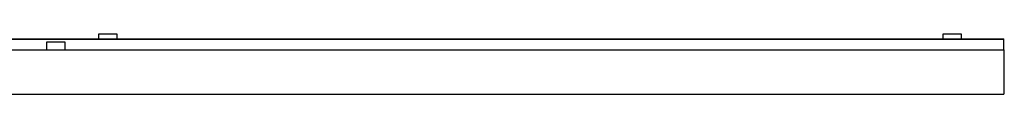
# Model space of a CAD drawing. Units: millimetres. Extents: x 0 to 1189, y 0 to 841.
# Drawn here: x 400 to 483, y 634 to 639 of the extents above; entities that cross this region are included whole.
import ezdxf

# ---------------------------------------------------------------- set-up
doc = ezdxf.new("R2010")
doc.units = ezdxf.units.MM
doc.header["$LTSCALE"] = 65.395
doc.layers.add('3_ALL_AXES', color=7, linetype='CONTINUOUS')
doc.layers.add('7_ALL_FEATURES', color=7, linetype='CONTINUOUS')

msp = doc.modelspace()

# ---------------------------------------------------------------- linework, layer by layer
at = {"layer": '3_ALL_AXES', "color": 7, "linetype": 'Continuous'}
for p, q in [((406.83, 638.7275), (408.33, 638.7275)), ((406.83, 638.3075), (406.83, 638.7275)), ((408.33, 638.7275), (408.33, 638.3075)), ((477.825, 638.7275), (479.325, 638.7275)), ((477.825, 638.3075), (477.825, 638.7275)), ((479.325, 638.7275), (479.325, 638.3075)), ((402.45, 638.0675), (403.95, 638.0675)), ((402.45, 637.3775), (402.45, 638.0675)), ((403.95, 638.0675), (403.95, 637.3775)), ((117.075, 637.3775), (482.925, 637.3775)), ((482.925, 637.3775), (482.925, 633.6575)), ((482.955, 636.0575), (482.925, 636.0575)), ((117.075, 633.6575), (482.925, 633.6575))]:
    msp.add_line(p, q, dxfattribs=at)
at = {"layer": '7_ALL_FEATURES', "color": 7, "linetype": 'Continuous'}
for p, q in [((117.075, 638.3075), (482.925, 638.3075)), ((482.925, 637.3775), (482.925, 638.3075)), ((117.075, 638.2775), (482.925, 638.2775)), ((482.955, 633.7775), (482.955, 636.0575)), ((482.955, 634.1075), (482.925, 634.1075)), ((482.925, 633.7775), (482.955, 633.7775))]:
    msp.add_line(p, q, dxfattribs=at)

doc.saveas('drawing.dxf')
